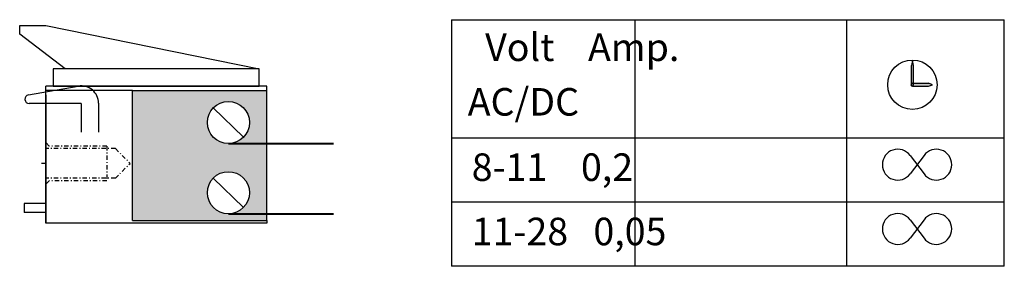
# Model space of a CAD drawing. Units: millimetres. Extents: x 346 to 516, y 152 to 334.
# Drawn here: x 373 to 487, y 152 to 180 of the extents above; entities that cross this region are included whole.
import ezdxf

# ---------------------------------------------------------------- set-up
doc = ezdxf.new("R2010")
doc.units = ezdxf.units.MM
doc.linetypes.add('STRICHPUNKT', pattern=[1, 0.5, -0.25, 0, -0.25])
doc.layers.add('1', color=7, linetype='STRICHPUNKT')
doc.layers.add('Grün', color=3, linetype='Continuous')

# ---------------------------------------------------------------- blocks, each defined once
blk = doc.blocks.new('A$C0CE01824')
for p, q in [((-27.65, 6), (-27.65, 7)), ((-27.65, 7), (-24.65, 7)), ((-24.65, 7), (0, 2)), ((-22.42, 2), (-27.65, 6)), ((-23.8, 2), (-23.8, 0)), ((0, 2), (-23.8, 2)), ((0, 0), (0, 2)), ((-23.8, 0), (0, 0))]:
    blk.add_line(p, q)

msp = doc.modelspace()

# ---------------------------------------------------------------- hatches: boundary and pattern name
at = {"layer": 'Grün'}
h = msp.add_hatch(color=256, dxfattribs=at)
edge = h.paths.add_edge_path()
edge.add_line((476.461, 172.781), (476.461, 174.982))
edge.add_line((476.461, 174.982), (476.347, 175.628))
edge.add_line((476.347, 175.628), (476.233, 174.982))
edge.add_line((476.233, 174.982), (476.233, 172.781))
edge.add_arc((476.347, 172.781), 0.114, 180, 360)
h = msp.add_hatch(color=256, dxfattribs=at)
edge = h.paths.add_edge_path()
edge.add_line((476.347, 172.952), (478.203, 172.952))
edge.add_line((478.203, 172.952), (478.673, 172.781))
edge.add_line((478.673, 172.781), (478.203, 172.61))
edge.add_line((478.203, 172.61), (476.347, 172.61))
edge.add_arc((476.347, 172.781), 0.171, 90, 270, ccw=False)
h = msp.add_hatch(color=256, dxfattribs=at)
edge = h.paths.add_edge_path(flags=16)
edge.add_arc((397.422, 160.323), 2.43, 0, 360)
edge = h.paths.add_edge_path(flags=16)
edge.add_arc((397.422, 168.423), 2.43, 0, 360)
h.paths.add_polyline_path([(386.339, 172.113), (401.839, 172.113), (401.839, 157.113), (386.339, 157.113)])

# ---------------------------------------------------------------- linework, layer by layer
at = {"lineweight": -2}
for p, q in [((374.35, 171.606), (380.091, 172.619)), ((401.839, 172.613), (376.339, 172.613)), ((376.339, 172.113), (376.339, 172.613)), ((376.339, 156.813), (376.339, 172.113)), ((386.339, 172.113), (376.339, 172.113)), ((376.339, 171.613), (376.339, 156.813)), ((386.339, 157.113), (386.339, 172.113)), ((401.839, 172.113), (401.839, 172.613)), ((401.839, 157.113), (401.839, 172.113)), ((380.439, 170.614), (374.437, 170.614)), ((380.439, 170.614), (380.439, 167.303)), ((382.439, 170.649), (382.439, 167.303)), ((395.672, 170.109), (399.172, 166.737)), ((395.672, 162.009), (399.172, 158.637)), ((401.839, 156.813), (376.339, 156.813)), ((386.339, 157.113), (401.839, 157.113))]:
    msp.add_line(p, q, dxfattribs=at)
for p, q in [((386.339, 172.113), (401.839, 172.113)), ((376.339, 159.063), (373.839, 159.063)), ((373.839, 159.063), (373.839, 158.063)), ((376.339, 158.063), (373.839, 158.063)), ((401.839, 157.113), (401.839, 156.813))]:
    msp.add_line(p, q)
at = {"lineweight": 40}
for p, q in [((397.422, 165.993), (409.546, 165.993)), ((397.422, 157.893), (409.546, 157.893))]:
    msp.add_line(p, q, dxfattribs=at)
at = {"lineweight": -2}
for centre in [(397.422, 168.423), (397.422, 160.323)]:
    msp.add_circle(centre, 2.43, dxfattribs=at)
for centre, radius, start, end in [((374.437, 171.114), 0.5, 100, 270), ((380.439, 170.649), 2, 0, 100)]:
    msp.add_arc(centre, radius, start, end, dxfattribs=at)
at = {"layer": '1', "lineweight": -2}
for p, q in [((376.733, 165.713), (376.339, 166.107)), ((384.388, 165.413), (376.339, 165.413)), ((383.388, 165.713), (376.733, 165.713)), ((383.388, 165.713), (383.388, 161.713)), ((384.388, 165.413), (386.088, 163.713)), ((376.339, 163.713), (375.694, 163.713)), ((384.388, 162.013), (386.088, 163.713)), ((384.388, 162.013), (376.339, 162.013)), ((376.733, 161.713), (376.339, 161.319)), ((383.388, 161.713), (376.733, 161.713))]:
    msp.add_line(p, q, dxfattribs=at)
at = {"layer": 'Grün'}
for p, q in [((423.158, 180.281), (423.158, 151.839)), ((423.158, 180.281), (486.952, 180.281)), ((444.329, 180.281), (444.329, 151.839)), ((468.75, 180.281), (468.75, 151.839)), ((486.952, 151.839), (486.952, 180.281)), ((476.347, 175.628), (476.233, 174.982)), ((476.233, 172.781), (476.233, 174.982)), ((476.461, 174.982), (476.347, 175.628)), ((476.461, 172.781), (476.461, 174.982)), ((476.347, 172.952), (478.203, 172.952)), ((478.673, 172.781), (478.203, 172.952)), ((478.203, 172.61), (478.673, 172.781)), ((476.347, 172.61), (478.203, 172.61)), ((423.158, 166.673), (486.952, 166.673)), ((476.085, 164.628), (477.686, 162.492)), ((477.686, 164.628), (476.085, 162.492)), ((423.158, 159.256), (486.952, 159.256)), ((476.085, 157.21), (477.686, 155.075)), ((477.686, 157.21), (476.085, 155.075))]:
    msp.add_line(p, q, dxfattribs=at)
at = {"layer": 'Grün', "lineweight": -2}
msp.add_line((486.952, 151.839), (423.158, 151.839), dxfattribs=at)
at = {"layer": 'Grün'}
msp.add_circle((476.347, 172.781), 2.847, dxfattribs=at)
for centre, radius, start, end in [((476.347, 172.781), 0.171, 90, 270), ((476.347, 172.781), 0.114, 180, 0), ((474.661, 163.56), 1.779, 36.8699, 323.1301), ((479.11, 163.56), 1.779, 216.8699, 143.1301), ((474.661, 156.143), 1.779, 36.8699, 323.1301), ((479.11, 156.143), 1.779, 216.8699, 143.1301)]:
    msp.add_arc(centre, radius, start, end, dxfattribs=at)

# ---------------------------------------------------------------- block references
msp.add_blockref('A$C0CE01824', (400.989, 172.613))

# ---------------------------------------------------------------- texts
at = {"layer": 'Grün', "attachment_point": 1}
for s, insert, char_height, width in [('Volt    Amp.', (427.048, 178.692), 3.17746, 40.77317), ('AC/DC', (425.038, 172.397), 3.1775, 23.60456), (' 8-11    0,2', (424.527, 164.863), 3.17746, 58.07639), (' 11-28   0,05', (424.527, 157.445), 3.17746, 58.07639)]:
    msp.add_mtext(s, dxfattribs=dict(at, insert=insert, char_height=char_height, width=width))

doc.saveas('drawing.dxf')
